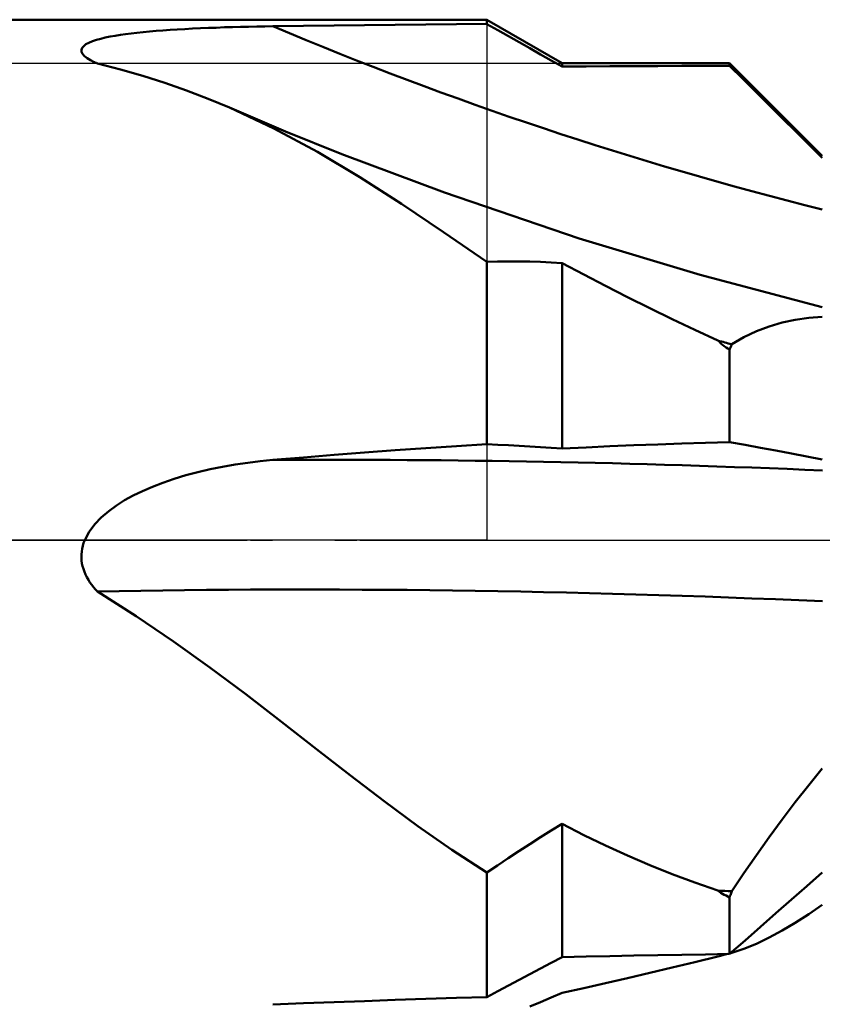
# Model space of a CAD drawing. Units: millimetres. Extents: x -101 to 96, y -35 to 51.
# Drawn here: x 13 to 22, y -5 to 6 of the extents above; entities that cross this region are included whole.
import ezdxf

# ---------------------------------------------------------------- set-up
doc = ezdxf.new("R2010")
doc.units = ezdxf.units.MM
doc.header["$LTSCALE"] = 5.05
doc.linetypes.add('LONGDASH_DASH', pattern=[0.85, 0.4, -0.2, 0.05, -0.2])
for name, color, linetype in [('1', 4, 'CONTINUOUS'), ('4', 2, 'LONGDASH_DASH'), ('NOCUT', 7, 'CONTINUOUS'), ('SK2', 7, 'CONTINUOUS'), ('SK4', 2, 'LONGDASH_DASH')]:
    doc.layers.add(name, color=color, linetype=linetype)

msp = doc.modelspace()

# ---------------------------------------------------------------- linework, layer by layer
at = {"layer": '1', "color": 4, "linetype": 'CONTINUOUS', "lineweight": 50}
for p, q in [((0, 6), (18.634, 6)), ((15.331, 5.901), (15.422, 5.905)), ((15.422, 5.905), (15.514, 5.908)), ((15.514, 5.908), (15.607, 5.912)), ((15.607, 5.912), (15.7, 5.914)), ((15.7, 5.914), (15.793, 5.917)), ((15.793, 5.917), (15.886, 5.919)), ((15.886, 5.919), (15.98, 5.921)), ((15.98, 5.921), (16.073, 5.923)), ((16.073, 5.923), (16.166, 5.924)), ((16.166, 5.924), (16.518, 5.929)), ((16.518, 5.929), (16.871, 5.933)), ((16.871, 5.933), (17.223, 5.937)), ((17.223, 5.937), (17.576, 5.941)), ((17.576, 5.941), (17.928, 5.944)), ((17.928, 5.944), (18.281, 5.948)), ((18.281, 5.948), (18.634, 5.951)), ((19.5, 5.5), (18.634, 6)), ((18.634, 5.951), (18.634, 6)), ((18.758, 5.881), (18.634, 5.95)), ((14.181, 5.78), (14.234, 5.793)), ((14.234, 5.793), (14.29, 5.805)), ((14.29, 5.805), (14.348, 5.815)), ((14.348, 5.815), (14.408, 5.825)), ((14.408, 5.825), (14.468, 5.833)), ((14.468, 5.833), (14.532, 5.842)), ((14.532, 5.842), (14.599, 5.849)), ((14.599, 5.849), (14.669, 5.857)), ((14.669, 5.857), (14.743, 5.864)), ((14.743, 5.864), (14.819, 5.87)), ((14.819, 5.87), (14.898, 5.876)), ((14.898, 5.876), (14.98, 5.882)), ((14.98, 5.882), (15.064, 5.887)), ((15.064, 5.887), (15.151, 5.892)), ((15.151, 5.892), (15.241, 5.897)), ((15.241, 5.897), (15.331, 5.901)), ((18.881, 5.811), (18.758, 5.881)), ((19.005, 5.74), (18.881, 5.811)), ((13.959, 5.652), (13.967, 5.675)), ((13.967, 5.675), (13.985, 5.696)), ((13.985, 5.696), (14.011, 5.716)), ((14.011, 5.716), (14.046, 5.735)), ((14.046, 5.735), (14.086, 5.751)), ((14.086, 5.751), (14.131, 5.766)), ((14.131, 5.766), (14.181, 5.78)), ((19.129, 5.67), (19.005, 5.74)), ((13.961, 5.629), (13.959, 5.652)), ((13.973, 5.605), (13.961, 5.629)), ((13.995, 5.581), (13.973, 5.605)), ((14.026, 5.557), (13.995, 5.581)), ((19.253, 5.6), (19.129, 5.67)), ((19.376, 5.53), (19.253, 5.6)), ((14.063, 5.534), (14.026, 5.557)), ((14.105, 5.512), (14.063, 5.534)), ((14.112, 5.51), (14.105, 5.512)), ((14.118, 5.507), (14.112, 5.51)), ((14.124, 5.504), (14.118, 5.507)), ((14.131, 5.501), (14.124, 5.504)), ((14.137, 5.498), (14.131, 5.501)), ((14.144, 5.495), (14.137, 5.498)), ((14.408, 5.427), (14.144, 5.495)), ((19.5, 5.46), (19.376, 5.53)), ((19.5, 5.5), (21.43, 5.5)), ((19.5, 5.46), (19.5, 5.5)), ((19.5, 5.46), (19.776, 5.461)), ((19.776, 5.461), (20.051, 5.463)), ((20.051, 5.463), (20.327, 5.464)), ((20.327, 5.464), (20.603, 5.466)), ((20.603, 5.466), (20.879, 5.467)), ((20.879, 5.467), (21.154, 5.468)), ((21.154, 5.468), (21.43, 5.469)), ((22.5, 4.43), (21.43, 5.5)), ((21.43, 5.469), (21.43, 5.5)), ((21.583, 5.317), (21.43, 5.469)), ((14.668, 5.352), (14.408, 5.427)), ((14.922, 5.271), (14.668, 5.352)), ((15.172, 5.183), (14.922, 5.271)), ((21.736, 5.165), (21.583, 5.317)), ((15.419, 5.088), (15.172, 5.183)), ((21.889, 5.014), (21.736, 5.165)), ((15.664, 4.986), (15.419, 5.088)), ((22.042, 4.862), (21.889, 5.014)), ((16.176, 4.747), (15.664, 4.986)), ((16.31, 4.713), (15.664, 4.986)), ((22.194, 4.711), (22.042, 4.862)), ((16.679, 4.477), (16.176, 4.747)), ((16.962, 4.449), (16.31, 4.713)), ((22.347, 4.559), (22.194, 4.711)), ((22.5, 4.407), (22.347, 4.559)), ((17.167, 4.186), (16.679, 4.477)), ((18.146, 4.009), (16.962, 4.449)), ((17.648, 3.877), (17.167, 4.186)), ((19.696, 3.476), (18.146, 4.009)), ((18.134, 3.55), (17.648, 3.877)), ((18.634, 3.207), (18.134, 3.55)), ((21.09, 3.058), (19.696, 3.476)), ((18.634, 3.207), (18.756, 3.212)), ((18.634, 1.107), (18.634, 3.207)), ((18.756, 3.212), (18.879, 3.214)), ((19.003, 3.214), (18.879, 3.214)), ((19.127, 3.211), (19.003, 3.214)), ((19.251, 3.207), (19.127, 3.211)), ((19.376, 3.202), (19.251, 3.207)), ((19.5, 3.194), (19.376, 3.202)), ((19.751, 3.062), (19.5, 3.194)), ((19.5, 1.057), (19.5, 3.194)), ((20.002, 2.931), (19.751, 3.062)), ((22.5, 2.686), (21.09, 3.058)), ((20.255, 2.802), (20.002, 2.931)), ((20.511, 2.674), (20.255, 2.802)), ((20.769, 2.547), (20.511, 2.674)), ((21.031, 2.423), (20.769, 2.547)), ((21.887, 2.464), (22.037, 2.509)), ((22.037, 2.509), (22.189, 2.542)), ((22.189, 2.542), (22.344, 2.564)), ((22.344, 2.564), (22.5, 2.576)), ((21.297, 2.301), (21.031, 2.423)), ((21.596, 2.339), (21.74, 2.408)), ((21.74, 2.408), (21.887, 2.464)), ((21.313, 2.285), (21.297, 2.301)), ((21.331, 2.269), (21.313, 2.285)), ((21.456, 2.258), (21.596, 2.339)), ((21.35, 2.253), (21.331, 2.269)), ((21.37, 2.238), (21.35, 2.253)), ((21.39, 2.223), (21.37, 2.238)), ((21.41, 2.21), (21.39, 2.223)), ((21.43, 2.196), (21.41, 2.21)), ((21.43, 2.196), (21.435, 2.205)), ((21.43, 1.131), (21.43, 2.196)), ((21.435, 2.205), (21.439, 2.213)), ((21.439, 2.213), (21.443, 2.221)), ((21.443, 2.221), (21.446, 2.23)), ((21.446, 2.23), (21.45, 2.239)), ((21.45, 2.239), (21.453, 2.248)), ((21.453, 2.248), (21.456, 2.258)), ((17.223, 1.011), (17.576, 1.037)), ((17.576, 1.037), (17.928, 1.062)), ((17.928, 1.062), (18.281, 1.085)), ((18.281, 1.085), (18.634, 1.107)), ((18.758, 1.101), (18.634, 1.107)), ((18.881, 1.094), (18.758, 1.101)), ((19.005, 1.087), (18.881, 1.094)), ((19.129, 1.08), (19.005, 1.087)), ((19.253, 1.072), (19.129, 1.08)), ((19.376, 1.065), (19.253, 1.072)), ((19.5, 1.057), (19.376, 1.065)), ((19.5, 1.057), (19.776, 1.07)), ((19.776, 1.07), (20.051, 1.082)), ((20.051, 1.082), (20.327, 1.094)), ((20.327, 1.094), (20.603, 1.104)), ((20.603, 1.104), (20.879, 1.114)), ((20.879, 1.114), (21.154, 1.123)), ((21.154, 1.123), (21.43, 1.131)), ((21.609, 1.099), (21.43, 1.131)), ((21.787, 1.066), (21.609, 1.099)), ((21.965, 1.033), (21.787, 1.066)), ((22.143, 0.999), (21.965, 1.033)), ((15.876, 0.893), (16.021, 0.911)), ((16.021, 0.911), (16.166, 0.925)), ((16.166, 0.925), (16.518, 0.955)), ((16.518, 0.955), (16.871, 0.984)), ((16.871, 0.984), (17.223, 1.011)), ((22.322, 0.965), (22.143, 0.999)), ((22.5, 0.93), (22.322, 0.965)), ((15.302, 0.785), (15.444, 0.818)), ((15.444, 0.818), (15.587, 0.847)), ((15.587, 0.847), (15.731, 0.872)), ((15.731, 0.872), (15.876, 0.893)), ((14.899, 0.663), (15.028, 0.707)), ((15.028, 0.707), (15.162, 0.748)), ((15.162, 0.748), (15.302, 0.785)), ((14.663, 0.567), (14.778, 0.617)), ((14.778, 0.617), (14.899, 0.663)), ((14.363, 0.401), (14.456, 0.46)), ((14.456, 0.46), (14.556, 0.515)), ((14.556, 0.515), (14.663, 0.567)), ((14.273, 0.336), (14.363, 0.401)), ((14.112, 0.184), (14.188, 0.263)), ((14.188, 0.263), (14.273, 0.336)), ((14.047, 0.096), (14.112, 0.184)), ((13.984, -0.032), (13.997, 0)), ((13.997, 0), (14.047, 0.096)), ((13.962, -0.131), (13.967, -0.098)), ((13.967, -0.098), (13.975, -0.065)), ((13.975, -0.065), (13.984, -0.032)), ((13.958, -0.199), (13.959, -0.165)), ((13.96, -0.233), (13.958, -0.199)), ((13.959, -0.165), (13.962, -0.131)), ((13.965, -0.267), (13.96, -0.233)), ((13.972, -0.3), (13.965, -0.267)), ((13.981, -0.332), (13.972, -0.3)), ((13.993, -0.365), (13.981, -0.332)), ((14.006, -0.396), (13.993, -0.365)), ((14.021, -0.427), (14.006, -0.396)), ((14.039, -0.457), (14.021, -0.427)), ((14.057, -0.486), (14.039, -0.457)), ((14.077, -0.514), (14.057, -0.486)), ((14.098, -0.541), (14.077, -0.514)), ((14.12, -0.567), (14.098, -0.541)), ((14.144, -0.592), (14.12, -0.567)), ((14.589, -0.874), (14.144, -0.592)), ((15.02, -1.166), (14.589, -0.874)), ((15.44, -1.467), (15.02, -1.166)), ((15.854, -1.776), (15.44, -1.467)), ((16.265, -2.093), (15.854, -1.776)), ((16.669, -2.407), (16.265, -2.093)), ((17.062, -2.713), (16.669, -2.407)), ((17.45, -3.009), (17.062, -2.713)), ((22.344, -2.824), (22.5, -2.632)), ((22.189, -3.021), (22.344, -2.824)), ((17.837, -3.295), (17.45, -3.009)), ((22.037, -3.221), (22.189, -3.021)), ((19.376, -3.347), (19.5, -3.271)), ((19.751, -3.399), (19.5, -3.271)), ((19.5, -4.807), (19.5, -3.271)), ((21.887, -3.424), (22.037, -3.221)), ((18.23, -3.569), (17.837, -3.295)), ((19.251, -3.425), (19.376, -3.347)), ((20.002, -3.52), (19.751, -3.399)), ((19.003, -3.584), (19.127, -3.504)), ((19.127, -3.504), (19.251, -3.425)), ((21.74, -3.629), (21.887, -3.424)), ((18.634, -3.832), (18.23, -3.569)), ((18.879, -3.666), (19.003, -3.584)), ((20.255, -3.636), (20.002, -3.52)), ((21.596, -3.837), (21.74, -3.629)), ((18.756, -3.748), (18.879, -3.666)), ((20.511, -3.745), (20.255, -3.636)), ((20.769, -3.849), (20.511, -3.745)), ((18.634, -3.832), (18.756, -3.748)), ((18.634, -3.832), (18.634, -3.832)), ((18.634, -3.832), (18.634, -3.832)), ((18.634, -3.832), (18.634, -3.832)), ((18.634, -3.832), (18.634, -3.832)), ((18.634, -3.832), (18.634, -3.832)), ((18.634, -3.832), (18.634, -3.832)), ((18.634, -5.266), (18.634, -3.832)), ((21.031, -3.947), (20.769, -3.849)), ((21.456, -4.046), (21.596, -3.837)), ((22.322, -3.988), (22.5, -3.832)), ((21.297, -4.04), (21.031, -3.947)), ((21.313, -4.052), (21.297, -4.04)), ((21.331, -4.064), (21.313, -4.052)), ((21.35, -4.076), (21.331, -4.064)), ((21.37, -4.087), (21.35, -4.076)), ((21.44, -4.093), (21.444, -4.081)), ((21.444, -4.081), (21.449, -4.069)), ((21.449, -4.069), (21.452, -4.057)), ((21.452, -4.057), (21.456, -4.046)), ((22.143, -4.143), (22.322, -3.988)), ((21.39, -4.097), (21.37, -4.087)), ((21.41, -4.107), (21.39, -4.097)), ((21.43, -4.117), (21.41, -4.107)), ((21.43, -4.117), (21.435, -4.105)), ((21.43, -4.769), (21.43, -4.117)), ((21.435, -4.105), (21.44, -4.093)), ((21.965, -4.3), (22.143, -4.143)), ((21.787, -4.456), (21.965, -4.3)), ((22.189, -4.409), (22.344, -4.31)), ((22.344, -4.31), (22.5, -4.203)), ((22.037, -4.499), (22.189, -4.409)), ((21.609, -4.613), (21.787, -4.456)), ((21.887, -4.58), (22.037, -4.499)), ((21.43, -4.769), (21.609, -4.613)), ((21.596, -4.71), (21.74, -4.651)), ((21.74, -4.651), (21.887, -4.58)), ((21.456, -4.758), (21.596, -4.71)), ((19.253, -4.938), (19.376, -4.872)), ((19.376, -4.872), (19.5, -4.807)), ((19.5, -4.807), (19.776, -4.8)), ((19.776, -4.8), (20.051, -4.794)), ((20.051, -4.794), (20.327, -4.788)), ((20.327, -4.788), (20.603, -4.783)), ((20.603, -4.783), (20.879, -4.778)), ((20.769, -4.926), (21.031, -4.863)), ((20.879, -4.778), (21.154, -4.774)), ((21.031, -4.863), (21.297, -4.798)), ((21.154, -4.774), (21.43, -4.769)), ((19.129, -5.003), (19.253, -4.938)), ((20.255, -5.049), (20.511, -4.988)), ((20.511, -4.988), (20.769, -4.926)), ((18.881, -5.134), (19.005, -5.069)), ((19.005, -5.069), (19.129, -5.003)), ((19.751, -5.163), (20.002, -5.107)), ((20.002, -5.107), (20.255, -5.049)), ((18.634, -5.266), (18.758, -5.2)), ((18.758, -5.2), (18.881, -5.134)), ((19.376, -5.27), (19.5, -5.216)), ((19.5, -5.216), (19.751, -5.163)), ((16.518, -5.338), (16.871, -5.325)), ((16.871, -5.325), (17.223, -5.312)), ((17.223, -5.312), (17.576, -5.3)), ((17.576, -5.3), (17.928, -5.288)), ((17.928, -5.288), (18.281, -5.277)), ((18.281, -5.277), (18.634, -5.266)), ((19.127, -5.377), (19.251, -5.324)), ((19.251, -5.324), (19.376, -5.27)), ((16.166, -5.352), (16.518, -5.338))]:
    msp.add_line(p, q, dxfattribs=at)
for centre, major_axis, ratio, start_param, end_param in [((30.804, 34.077), (-36.444, 6.982), 0.845052, 1.323609, 1.504435), ((30.32, 31.554), (-35.518, 6.804), 0.845052, 1.477792, 1.482352), ((30.804, -8.671), (-36.907, 3.844), 0.238298, 4.964059, 5.144884), ((30.637, -10.274), (-37.319, 3.887), 0.238298, 4.956924, 5.194813), ((30.32, -13.311), (-35.969, 3.746), 0.238298, 4.986142, 4.990702), ((30.32, -39.781), (-21.021, 29.427), 0.992328, 5.908178, 5.908678), ((30.32, -39.781), (-21.021, 29.427), 0.992328, 5.909508, 5.912738)]:
    msp.add_ellipse(centre, major_axis=major_axis, ratio=ratio, start_param=start_param, end_param=end_param, dxfattribs=at)
at = {"layer": '4', "color": 2, "linetype": 'LONGDASH_DASH', "lineweight": 25}
msp.add_line((0, 0), (54, 0), dxfattribs=at)
at = {"layer": 'NOCUT', "color": 7, "linetype": 'CONTINUOUS', "lineweight": 25}
for p, q in [((0, 6), (18.634, 6)), ((19.5, 5.5), (18.634, 6)), ((18.634, 6), (18.634, 0)), ((21.43, 5.5), (19.5, 5.5)), ((22.5, 4.43), (21.43, 5.5)), ((18.634, 0), (0, 0)), ((18.634, 0), (54, 0))]:
    msp.add_line(p, q, dxfattribs=at)
at = {"layer": 'SK2', "color": 7, "linetype": 'CONTINUOUS', "lineweight": 25}
msp.add_line((-6, 5.5), (19.5, 5.5), dxfattribs=at)
at = {"layer": 'SK4', "color": 2, "linetype": 'LONGDASH_DASH', "lineweight": 25}
msp.add_line((-72, 0), (60, 0), dxfattribs=at)

doc.saveas('drawing.dxf')
